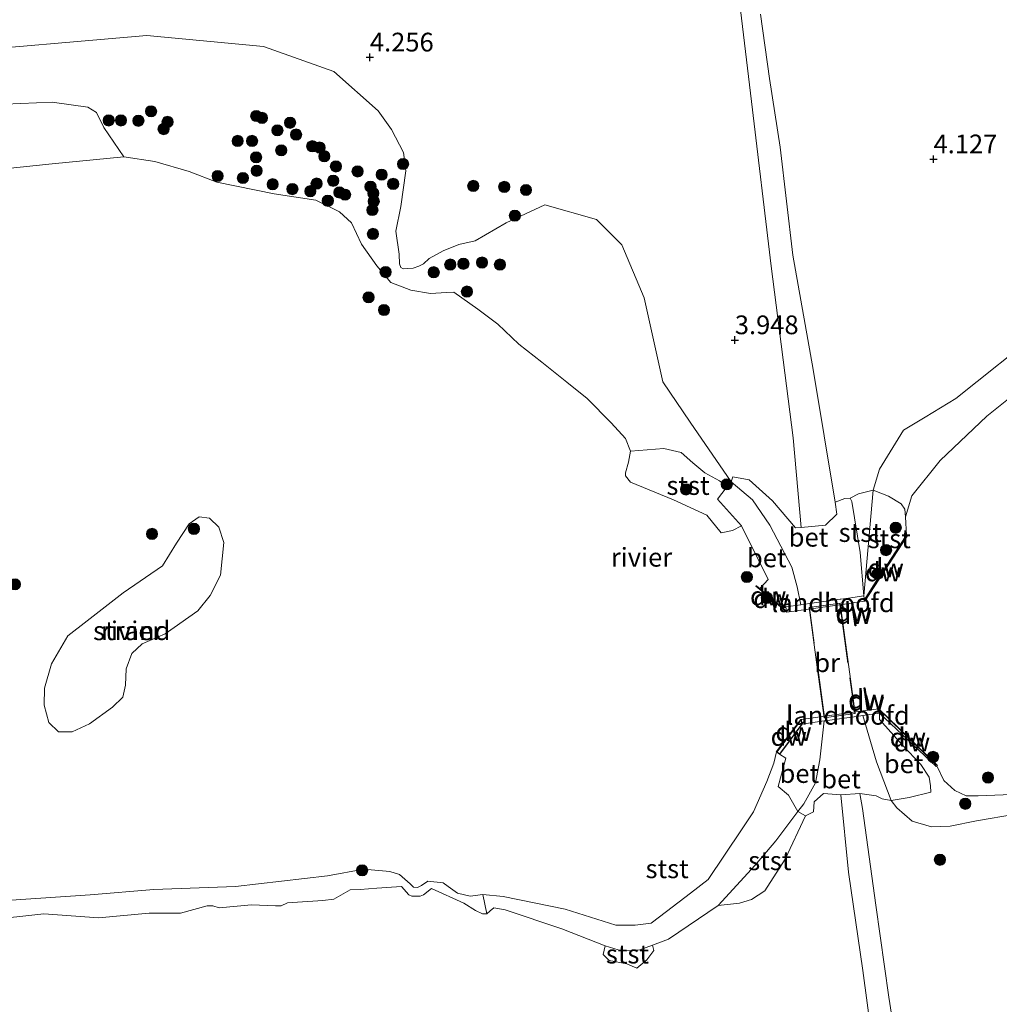
# Model space of a CAD drawing. Units: metres. Extents: x 139998 to 150003, y 418748 to 425003.
# Drawn here: x 142747 to 142877, y 424049 to 424181 of the extents above; entities that cross this region are included whole.
import ezdxf
from ezdxf.enums import TextEntityAlignment as Align

# ---------------------------------------------------------------- set-up
doc = ezdxf.new("R2010")
doc.units = ezdxf.units.M
doc.linetypes.add('IE-TERREINAFSCHEIDING', pattern=[10, 8, -2])
doc.layers.get('0').update_dxf_attribs({"lineweight": 25})
for name, color, linetype in [('B-ME-GC-DAMWAND-GV-B6', 10, 'Continuous'), ('B-ME-GC-DAMWAND-L-B1', 10, 'Continuous'), ('B-ME-GW-HOOGTEPUNT-S-B1', 10, 'Continuous')]:
    doc.layers.add(name, color=color, linetype=linetype)
for name, color, linetype, lineweight in [('B-ME-GR-BOOM-GV-B6', 93, 'Continuous', 18), ('B-ME-GR-BOOM-S-B1', 93, 'Continuous', 18), ('B-ME-GW-KRUINLIJN-L-B1', 93, 'Continuous', 18), ('B-ME-IE-GRASLAND-GV-B6', 93, 'Continuous', 18), ('B-ME-IE-GRONDWERKLIJN-GROND_INGERICHT-GV-B6', 253, 'Continuous', 18), ('B-ME-IE-GRONDWERKLIJN-GROND_NIETINGERICHT-GV-B6', 253, 'Continuous', 18), ('B-ME-IE-TERREINAFSCHEIDING-RASTERHEKWERK-L-B2', 8, 'IE-TERREINAFSCHEIDING', 18), ('B-ME-KW-BRUG-GV-B7', 173, 'Continuous', 18), ('B-ME-KW-LANDHOOFD-GV-B6', 173, 'Continuous', 18), ('B-ME-OB-BEKLEDING-GV-B6', 253, 'Continuous', 18), ('B-ME-OB-WATERLIJN-L-B1', 133, 'OB-WATERLIJN', 18), ('B-ME-OG-WATER-GV-B6', 153, 'Continuous', 18), ('B-ME-VH-VERH_SOORT-BETON-OVERIG-GV-B6', 8, 'IE-TERREINAFSCHEIDING-NATUURLIJK-HOUTWAL', 18), ('B-ME-VH-VERH_SOORT-HALF_VERHARDING-GV-B6', 8, 'IE-TERREINAFSCHEIDING-NATUURLIJK-HOUTWAL', 18), ('B-ME-VH-VERH_SOORT-ONVERHARD-GV-B6', 8, 'Continuous', 18)]:
    doc.layers.add(name, color=color, linetype=linetype, lineweight=lineweight)
doc.styles.add('NLCS-ISO', font='NLCS-ISO.TTF')
doc.linetypes.add('IE-TERREINAFSCHEIDING-NATUURLIJK-HOUTWAL', pattern='A,7,-1.5,[67,NLCS.SHX,S=0.75,R=45,X=0,Y=0],-1.5,7,-1.5,[70,NLCS.SHX,S=0.75,R=0,X=0,Y=0],-1.5', length=20)
doc.linetypes.add('OB-WATERLIJN', pattern='A,10,[32,NLCS.SHX,S=2,R=0,X=0,Y=0],-12', length=22)

# ---------------------------------------------------------------- blocks, each defined once
blk = doc.blocks.new('hoogtepunt')
for p, q in [((-0.5, 0), (0.5, 0)), ((0, 0.5), (0, -0.5))]:
    blk.add_line(p, q)
blk = doc.blocks.new('boom')
h = blk.add_hatch(color=256)
edge = h.paths.add_edge_path()
edge.add_arc((0, 0), 0.75, 0, 360)
blk.add_circle((0, 0), 0.75)

msp = doc.modelspace()

# ---------------------------------------------------------------- linework, layer by layer
at = {"layer": 'B-ME-GC-DAMWAND-GV-B6'}
for points in [[(142859.5, 424102.877, 2.037), (142859.476, 424103.027, 3.329), (142861.336, 424105.884, 2.9), (142861.939, 424106.81, 2.761), (142863.744, 424109.582, 2.345), (142865.079, 424111.633, 2.037), (142865.163, 424111.578, 2.037), (142859.5, 424102.877, 2.037)], [(142845.51, 424104.567, 2.037), (142847.127, 424103.197, 2.594), (142849.079, 424101.544, 3.267), (142849.1, 424101.4, 2.037), (142845.002, 424104.866, 2.037), (142845.067, 424104.942, 2.037), (142845.51, 424104.567, 2.037)], [(142857.783, 424102.632, 2.037), (142857.882, 424102.647, 2.037), (142858.342, 424099.609, 2.037), (142858.243, 424099.594, 2.037), (142857.783, 424102.632, 2.037)], [(142859.981, 424088.328, 2.037), (142859.892, 424088.315, 2.037), (142859.44, 424091.296, 2.037), (142859.539, 424091.311, 2.037), (142859.981, 424088.328, 2.037)], [(142869.138, 424080.915, 2.037), (142869.0447, 424080.8176, 2.0578), (142861.472, 424087.922, 3.415), (142861.403, 424088.364, 3.361), (142861.388, 424088.525, 2.037), (142869.207, 424080.987, 2.037), (142869.138, 424080.915, 2.037)], [(142851.04, 424086.942, 3.431), (142851.105, 424086.474, 3.411), (142848.1564, 424082.4786, 2.037), (142847.7581, 424082.7812, 2.037), (142851.021, 424087.077, 2.037), (142851.04, 424086.942, 3.431)]]:
    msp.add_polyline3d(points, dxfattribs=at)
at = {"layer": 'B-ME-GC-DAMWAND-L-B1'}
for p, q in [((142865.076, 424111.528, 2.048), (142859.568, 424103.074, 3.37)), ((142849.023, 424101.539, 3.263), (142845.086, 424104.863, 2.476)), ((142858.28, 424099.643, 3.32), (142857.845, 424102.559, 3.32)), ((142859.941, 424088.37, 3.32), (142859.513, 424091.246, 3.32)), ((142861.485, 424088.367, 3.345), (142869.073, 424081.047, 2.054)), ((142847.8057, 424082.745, 1.9072), (142850.945, 424086.895, 3.378))]:
    msp.add_line(p, q, dxfattribs=at)
at = {"layer": 'B-ME-GR-BOOM-GV-B6'}
msp.add_polyline3d([(142742.595, 424169.138, 3.045), (142751.03, 424169.476, 3.045), (142755.797, 424168.839, 3.016), (142756.95, 424168.11, 2.881), (142757.904, 424166.109, 2.581), (142760.605, 424162.185, 2.037), (142751.042, 424161.273, 2.037), (142739.431, 424160.053, 2.037)], dxfattribs=at)
at = {"layer": 'B-ME-GW-KRUINLIJN-L-B1'}
for points in [[(142665.3, 424179.787, 3.657), (142671.1198, 424178.7174, 3.6442), (142684.328, 424176.29, 3.615), (142695.353, 424175.3595, 3.615), (142698.274, 424175.113, 3.615), (142707.147, 424174.661, 3.579), (142719.318, 424174.824, 3.6), (142735.803, 424176.009, 3.886), (142763.649, 424178.396, 4.324), (142779.239, 424176.925, 4.42), (142788.615, 424173.575, 4.185), (142794.547, 424168.33, 3.889), (142796.319, 424165.846, 3.714), (142797.956, 424162.782, 3.696), (142798.248, 424160.318, 3.751), (142797.568, 424155.576, 3.823), (142796.919, 424152.254, 3.938)], [(142859.4, 424103.582, 3.329), (142860.631, 424117.712, 3.592), (142861.4928, 424120.4894, 3.7545), (142864.7021, 424125.7016, 3.508), (142867.5939, 424127.4242, 3.2768), (142871.6818, 424129.9313, 3.1028), (142883.3213, 424139.1847, 2.8615), (142897.2517, 424155.5674, 3.0925), (142903.3274, 424160.8191, 3.105), (142907.7535, 424163.3173, 3.0833), (142915.8967, 424166.3482, 3.0035), (142927.818, 424171.7125, 2.7898)], [(142811.638, 424153.381, 3.407), (142816.826, 424155.798, 3.781), (142823.725, 424153.813, 3.998), (142827.077, 424150.466, 4.034), (142830.05, 424143.358, 3.889), (142832.584, 424132.169, 3.781), (142836.207, 424126.785, 3.751), (142841.684, 424118.808, 3.805), (142844.545, 424116.412, 3.871), (142846.855, 424113.047, 3.901), (142849.785, 424107.437, 3.95), (142850.484, 424104.775, 3.956), (142850.997, 424102.389, 3.925)], [(142811.638, 424153.381, 3.407), (142807.4919, 424150.9847, 3.603), (142805.3462, 424150.5095, 3.811), (142803.2304, 424149.6536, 3.851), (142801.3567, 424148.6255, 3.879), (142800.6101, 424147.9137, 3.855), (142799.9953, 424147.5938, 3.843), (142799.2207, 424147.3167, 3.851), (142798.4645, 424147.2736, 3.843), (142797.8814, 424147.2633, 3.875), (142797.5761, 424147.438, 3.891), (142797.3841, 424147.914, 3.891), (142797.3453, 424149.1844, 3.919), (142796.919, 424152.254, 3.938)], [(142854.097, 424086.892, 4.28), (142853.537, 424081.682, 4.015), (142852.962, 424078.62, 3.906), (142851.411, 424075.831, 3.83), (142850.57, 424074.784, 3.764), (142847.634, 424070.89, 3.701)], [(142950.022, 424072.074, 2.957), (142947.036, 424071.466, 2.987), (142943.162, 424070.993, 3.048), (142938.61, 424070.697, 3.093), (142931.239, 424071.145, 3.184), (142925.119, 424071.959, 3.105), (142916.614, 424071.758, 3.229), (142909.653, 424072.471, 3.534), (142903.574, 424074.03, 3.479), (142899.216, 424074.632, 3.452), (142895.089, 424075.155, 3.349), (142892.136, 424075.322, 3.298), (142888.413, 424075.185, 3.286), (142884.096, 424074.627, 3.316), (142879.674, 424074.447, 3.292), (142874.437, 424073.557, 3.407), (142870.917, 424072.846, 3.449), (142868.443, 424072.767, 3.564), (142865.844, 424073.493, 3.793), (142863.802, 424075.311, 3.866), (142863.062, 424076.274, 3.799), (142861.077, 424081.453, 3.974), (142859.269, 424087.614, 4.179)], [(142742.208, 424060.2835, 3.123), (142749.9204, 424061.1326, 3.1545), (142757.2151, 424060.6113, 3.2018), (142763.9911, 424061.2269, 3.417), (142768.1659, 424061.2322, 3.3435), (142771.7145, 424062.207, 3.3645), (142772.498, 424062.1896, 3.3173), (142773.3226, 424061.9619, 3.333), (142777.6459, 424062.3319, 3.4223), (142780.8314, 424062.1994, 3.4853), (142781.5817, 424062.1971, 3.375), (142782.4296, 424062.6063, 3.4223), (142787.1631, 424062.9113, 3.4485), (142788.6226, 424063.117, 3.4538), (142790.808, 424064.3304, 3.3645), (142792.1425, 424064.4005, 3.3015), (142794.3868, 424064.5562, 3.3173), (142797.658, 424064.7836, 3.399), (142798.6387, 424063.6908, 3.552), (142799.0518, 424063.4978, 3.525), (142799.681, 424063.4952, 3.5295), (142800.1555, 424063.5143, 3.4935), (142800.6192, 424063.698, 3.471), (142801.6852, 424064.5331, 3.288), (142806.0056, 424062.5452, 3.5145), (142807.572, 424061.6019, 3.495), (142808.4994, 424061.136, 3.4545), (142809.0588, 424061.1306, 3.4815), (142809.5041, 424061.526, 3.477), (142809.9769, 424061.9365, 3.378), (142811.4965, 424061.6902, 3.288), (142819.0648, 424059.1227, 3.3533), (142824.8585, 424056.882, 3.5558), (142827.1733, 424056.1575, 3.4883), (142829.4727, 424056.3341, 3.5355), (142831.1915, 424056.9725, 3.3525), (142833.3359, 424057.7689, 3.3668), (142839.9553, 424062.2667, 3.2625), (142844.9087, 424067.6363, 3.5198), (142847.634, 424070.89, 3.701)]]:
    msp.add_polyline3d(points, dxfattribs=at)
at = {"layer": 'B-ME-IE-GRASLAND-GV-B6'}
for points in [[(142842.4014, 424186.3175, 4.4305), (142844.3818, 424169.5963, 4.2565), (142847.0474, 424147.6101, 4.2347), (142849.9543, 424124.6652, 4.2492), (142851.0399, 424112.7277, 4.0453), (142850.266, 424112.655, 4.032), (142847.199, 424116.272, 3.968), (142844.104, 424119.085, 3.917), (142841.911, 424119.46, 3.826), (142841.684, 424118.808, 3.805), (142836.207, 424126.785, 3.751), (142832.584, 424132.169, 3.781), (142830.05, 424143.358, 3.889), (142827.077, 424150.466, 4.034), (142823.725, 424153.813, 3.998), (142816.826, 424155.798, 3.781), (142811.638, 424153.381, 3.407), (142807.4919, 424150.9847, 3.603), (142805.3462, 424150.5095, 3.811), (142803.2304, 424149.6536, 3.851), (142801.3567, 424148.6255, 3.879), (142800.6101, 424147.9137, 3.855), (142799.9953, 424147.5938, 3.843), (142799.2207, 424147.3167, 3.851), (142798.4645, 424147.2736, 3.843), (142797.8814, 424147.2633, 3.875), (142797.5761, 424147.438, 3.891), (142797.3841, 424147.914, 3.891), (142797.3453, 424149.1844, 3.919), (142796.919, 424152.254, 3.938), (142797.568, 424155.576, 3.823), (142798.248, 424160.318, 3.751), (142797.956, 424162.782, 3.696), (142796.319, 424165.846, 3.714), (142794.547, 424168.33, 3.889), (142788.615, 424173.575, 4.185), (142779.239, 424176.925, 4.42), (142763.649, 424178.396, 4.324), (142735.803, 424176.009, 3.886)], [(142883.3213, 424139.1847, 2.8615), (142871.6818, 424129.9313, 3.1028), (142867.5939, 424127.4242, 3.2768), (142864.7021, 424125.7016, 3.508), (142861.4928, 424120.4894, 3.7545), (142860.631, 424117.712, 3.592), (142858.688, 424117.2, 3.726), (142857.596, 424116.65, 3.629), (142856.868, 424116.602, 3.713), (142855.586, 424116.077, 4.042), (142852.658, 424133.786, 4.09), (142849.943, 424149.088, 4.12), (142848.2169, 424163.4758, 4.06), (142846.7984, 424172.646, 4.193), (142845.612, 424181.2527, 4.377)], [(142735.803, 424176.009, 3.886), (142763.649, 424178.396, 4.324), (142779.239, 424176.925, 4.42), (142788.615, 424173.575, 4.185), (142794.547, 424168.33, 3.889), (142796.319, 424165.846, 3.714), (142797.956, 424162.782, 3.696), (142798.248, 424160.318, 3.751), (142797.568, 424155.576, 3.823), (142796.919, 424152.254, 3.938), (142797.3453, 424149.1844, 3.919), (142797.3841, 424147.914, 3.891), (142797.5761, 424147.438, 3.891), (142797.8814, 424147.2633, 3.875), (142798.4645, 424147.2736, 3.843), (142799.2207, 424147.3167, 3.851), (142799.9953, 424147.5938, 3.843), (142800.6101, 424147.9137, 3.855), (142801.3567, 424148.6255, 3.879), (142803.2304, 424149.6536, 3.851), (142805.3462, 424150.5095, 3.811), (142807.4919, 424150.9847, 3.603), (142811.638, 424153.381, 3.407), (142816.826, 424155.798, 3.781), (142823.725, 424153.813, 3.998), (142827.077, 424150.466, 4.034), (142830.05, 424143.358, 3.889), (142832.584, 424132.169, 3.781), (142836.207, 424126.785, 3.751), (142841.684, 424118.808, 3.805), (142841.003, 424118.017, 3.31), (142840.722, 424118.516, 3.437), (142840.145, 424118.958, 3.446), (142838.192, 424119.994, 3.241), (142836.579, 424121.341, 3.138), (142835.02, 424122.73, 3.081), (142832.704, 424123.265, 2.691), (142828.232, 424122.891, 2.037), (142827.597, 424124.582, 2.037), (142825.652, 424126.695, 2.037), (142822.476, 424129.923, 2.037), (142819.745, 424132.129, 2.037), (142816.406, 424134.772, 2.037), (142813.356, 424137.194, 2.037), (142810.532, 424139.875, 2.037), (142807.846, 424141.845, 2.037), (142804.671, 424144.119, 2.037), (142803.694, 424144.084, 2.037), (142801.539, 424143.944, 2.037), (142798.932, 424144.392, 2.037), (142796.246, 424145.409, 2.037), (142794.396, 424147.664, 2.037), (142792.307, 424150.518, 2.037), (142790.988, 424153.367, 2.037), (142789.381, 424154.838, 2.037), (142786.219, 424156.409, 2.037), (142780.674, 424157.272, 2.037), (142772.997, 424158.83, 2.037), (142769.318, 424160.25, 2.037), (142764.714, 424161.571, 2.037), (142760.605, 424162.185, 2.037), (142757.904, 424166.109, 2.581), (142756.95, 424168.11, 2.881), (142755.797, 424168.839, 3.016), (142751.03, 424169.476, 3.045), (142742.595, 424169.138, 3.045)], [(142887.851, 424137.171, 2.037), (142875.843, 424127.595, 2.037), (142869.615, 424121.658, 2.037), (142865.827, 424116.929, 2.037), (142864.981, 424114.153, 2.037), (142864.87, 424115.182, 2.056), (142864.395, 424115.889, 2.194), (142862.697, 424116.882, 2.807), (142860.631, 424117.712, 3.592), (142861.4928, 424120.4894, 3.7545), (142864.7021, 424125.7016, 3.508), (142867.5939, 424127.4242, 3.2768), (142871.6818, 424129.9313, 3.1028), (142883.3213, 424139.1847, 2.8615)], [(142879.674, 424074.447, 3.292), (142874.437, 424073.557, 3.407), (142870.917, 424072.846, 3.449), (142868.443, 424072.767, 3.564), (142865.844, 424073.493, 3.793), (142863.802, 424075.311, 3.866), (142863.062, 424076.274, 3.799), (142865.444, 424076.674, 3.247), (142868.365, 424077.392, 2.561), (142868.299, 424078.209, 2.419), (142868.129, 424079.406, 2.308), (142867.009, 424081.064, 2.389), (142864.576, 424083.636, 2.709), (142861.514, 424087.07, 3.318), (142861.472, 424087.922, 3.415), (142869.0447, 424080.8176, 2.0578), (142869.138, 424080.915, 2.037)], [(142869.138, 424080.915, 2.037), (142870.0879, 424078.962, 2.037), (142871.5677, 424077.6238, 2.037), (142873.0506, 424076.9007, 2.037), (142874.6729, 424076.8823, 2.037), (142884.7203, 424077.3153, 2.037)], [(142740.867, 424062.66, 2.037), (142756.096, 424063.677, 2.037), (142764.62, 424064.38, 2.037), (142775.501, 424064.783, 2.037), (142787.768, 424066.225, 2.037), (142792.642, 424067.126, 2.037), (142796.119, 424066.784, 2.037), (142797.395, 424066.386, 2.037), (142798.831, 424065.157, 2.037), (142799.29, 424064.693, 2.037), (142799.822, 424064.642, 2.037), (142800.321, 424064.923, 2.037), (142801.195, 424065.492, 2.037), (142803.235, 424065.272, 2.037), (142803.912, 424064.788, 2.037), (142805.155, 424063.922, 2.037), (142806.834, 424063.509, 2.037), (142808.515, 424063.712, 2.037)], [(142808.515, 424063.712, 2.037), (142809.0588, 424061.1306, 3.4815), (142808.4994, 424061.136, 3.4545), (142807.572, 424061.6019, 3.495), (142806.0056, 424062.5452, 3.5145), (142801.6852, 424064.5331, 3.288), (142800.6192, 424063.698, 3.471), (142800.1555, 424063.5143, 3.4935), (142799.681, 424063.4952, 3.5295), (142799.0518, 424063.4978, 3.525), (142798.6387, 424063.6908, 3.552), (142797.658, 424064.7836, 3.399), (142794.3868, 424064.5562, 3.3173), (142792.1425, 424064.4005, 3.3015), (142790.808, 424064.3304, 3.3645), (142788.6226, 424063.117, 3.4538), (142787.1631, 424062.9113, 3.4485), (142782.4296, 424062.6063, 3.4223), (142781.5817, 424062.1971, 3.375), (142780.8314, 424062.1994, 3.4853), (142777.6459, 424062.3319, 3.4223), (142773.3226, 424061.9619, 3.333), (142772.498, 424062.1896, 3.3173), (142771.7145, 424062.207, 3.3645), (142768.1659, 424061.2322, 3.3435), (142763.9911, 424061.2269, 3.417), (142757.2151, 424060.6113, 3.2018), (142749.9204, 424061.1326, 3.1545), (142742.208, 424060.2835, 3.123)]]:
    msp.add_polyline3d(points, dxfattribs=at)
at = {"layer": 'B-ME-IE-GRONDWERKLIJN-GROND_INGERICHT-GV-B6'}
for points in [[(142856.3162, 424077.027, 4.2578), (142857.3378, 424066.6944, 4.179), (142859.2698, 424053.5622, 4.2473), (142861.3961, 424037.6327, 4.2), (142862.5886, 424029.4938, 4.1475), (142861.9579, 424028.1474, 4.1423), (142862.579, 424025.391, 4.068), (142859.864, 424024.832, 3.999), (142854.322, 424023.691, 3.852), (142847.671, 424022.321, 3.689), (142849.008, 424011.915, 3.765), (142842.861, 424011.938, 3.775), (142832.107, 424011.921, 3.546), (142820.592, 424011.363, 3.452), (142806.558, 424009.821, 3.415), (142805.61, 424009.711, 3.412), (142788.329, 424007.705, 3.353), (142772.285, 424005.453, 3.271), (142753.438, 424002.15, 3.165), (142736.913, 423999.323, 3.152)], [(142742.208, 424060.2835, 3.123), (142749.9204, 424061.1326, 3.1545), (142757.2151, 424060.6113, 3.2018), (142763.9911, 424061.2269, 3.417), (142768.1659, 424061.2322, 3.3435), (142771.7145, 424062.207, 3.3645), (142772.498, 424062.1896, 3.3173), (142773.3226, 424061.9619, 3.333), (142777.6459, 424062.3319, 3.4223), (142780.8314, 424062.1994, 3.4853), (142781.5817, 424062.1971, 3.375), (142782.4296, 424062.6063, 3.4223), (142787.1631, 424062.9113, 3.4485), (142788.6226, 424063.117, 3.4538), (142790.808, 424064.3304, 3.3645), (142792.1425, 424064.4005, 3.3015), (142794.3868, 424064.5562, 3.3173), (142797.658, 424064.7836, 3.399), (142798.6387, 424063.6908, 3.552), (142799.0518, 424063.4978, 3.525), (142799.681, 424063.4952, 3.5295), (142800.1555, 424063.5143, 3.4935), (142800.6192, 424063.698, 3.471), (142801.6852, 424064.5331, 3.288), (142806.0056, 424062.5452, 3.5145), (142807.572, 424061.6019, 3.495), (142808.4994, 424061.136, 3.4545), (142809.0588, 424061.1306, 3.4815), (142809.5041, 424061.526, 3.477), (142809.9769, 424061.9365, 3.378), (142811.4965, 424061.6902, 3.288), (142819.0648, 424059.1227, 3.3533), (142824.8585, 424056.882, 3.5558), (142824.5891, 424055.7128, 3.5018), (142825.4045, 424054.9069, 3.4253), (142827.7699, 424054.4851, 3.4478), (142829.1082, 424053.882, 3.4433), (142830.4192, 424054.9973, 3.3668), (142831.3478, 424056.2369, 3.3758), (142831.1915, 424056.9725, 3.3525), (142833.3359, 424057.7689, 3.3668), (142839.9553, 424062.2667, 3.2625), (142842.793, 424062.553, 3.26), (142844.388, 424063.046, 3.336), (142846.195, 424064.195, 3.616), (142848.878, 424068.433, 3.815), (142851.596, 424074.245, 3.876), (142852.694, 424074.764, 3.921), (142852.774, 424076.101, 3.957), (142854.005, 424077.2, 3.987), (142856.3162, 424077.027, 4.2578)], [(142978.488, 423985.21, 5.056), (142973.708, 423986.406, 4.951), (142968.434, 423989.044, 4.64), (142962.092, 423994.025, 4), (142958.468, 423996.551, 3.895), (142953.299, 423998.809, 3.717), (142947.446, 424000.627, 3.671), (142940.41, 424002.524, 3.72), (142929.851, 424005.153, 3.801), (142914.752, 424008.532, 3.991), (142902.59, 424011.189, 4.036), (142887.526, 424014.425, 4.23), (142868.674, 424018.462, 4.2), (142867.627, 424026.096, 4.097), (142867.1946, 424028.8877, 4.1683), (142866.2024, 424029.803, 4.1795), (142864.5757, 424038.3694, 4.2358), (142862.7539, 424050.0382, 4.2658), (142861.0018, 424062.2923, 4.2283), (142859.218, 424075.2161, 4.2448), (142858.8514, 424077.2027, 4.2275), (142861.069, 424076.907, 3.981)], [(142861.069, 424076.907, 3.981), (142861.854, 424076.506, 3.897), (142863.062, 424076.274, 3.799), (142863.802, 424075.311, 3.866), (142865.844, 424073.493, 3.793), (142868.443, 424072.767, 3.564), (142870.917, 424072.846, 3.449), (142874.437, 424073.557, 3.407), (142879.674, 424074.447, 3.292)]]:
    msp.add_polyline3d(points, dxfattribs=at)
at = {"layer": 'B-ME-IE-GRONDWERKLIJN-GROND_NIETINGERICHT-GV-B6'}
msp.add_polyline3d([(142753.1124, 424098.2558, 2.037), (142755.7088, 424100.2437, 2.037), (142760.5035, 424103.9993, 2.037), (142765.7395, 424107.6189, 2.037), (142767.6177, 424110.6162, 2.037), (142769.3066, 424113.2215, 2.037), (142770.6542, 424114.1216, 2.037), (142772.0196, 424113.9459, 2.037), (142773.2716, 424112.7663, 2.037), (142773.9447, 424110.6919, 2.037), (142773.4794, 424106.342, 2.037), (142772.1027, 424103.6212, 2.037), (142770.4668, 424101.6075, 2.037), (142766.1067, 424098.5102, 2.037), (142763.0246, 424097.1744, 2.037), (142761.6555, 424095.8844, 2.037), (142760.8987, 424093.8502, 2.037), (142760.8008, 424091.6563, 2.037), (142760.4682, 424090.0819, 2.037), (142759.0786, 424088.7211, 2.037), (142756.0219, 424086.5244, 2.037), (142753.7129, 424085.4295, 2.037), (142751.8716, 424085.4484, 2.037), (142750.563, 424086.7004, 2.037), (142749.9352, 424088.9816, 2.037), (142749.9828, 424091.2667, 2.037), (142750.9234, 424094.5198, 2.037), (142753.1124, 424098.2558, 2.037)], dxfattribs=at)
at = {"layer": 'B-ME-IE-TERREINAFSCHEIDING-RASTERHEKWERK-L-B2'}
for p, q in [((142856.188, 424102.537, 4.349), (142858.201, 424087.934, 4.366)), ((142854.156, 424087.376, 4.357), (142852.143, 424101.979, 4.366))]:
    msp.add_line(p, q, dxfattribs=at)
at = {"layer": 'B-ME-KW-BRUG-GV-B7'}
msp.add_polyline3d([(142853.183, 424094.066, 4.366), (142852.087, 424102.022, 4.366), (142856.231, 424102.593, 4.349), (142858.257, 424087.891, 4.366), (142854.113, 424087.32, 4.357), (142853.183, 424094.066, 4.366)], dxfattribs=at)
at = {"layer": 'B-ME-KW-LANDHOOFD-GV-B6'}
for points in [[(142859.476, 424103.027, 3.329), (142859.5, 424102.877, 2.037), (142857.882, 424102.647, 2.037), (142857.783, 424102.632, 2.037), (142849.1, 424101.4, 2.037), (142849.079, 424101.544, 3.267), (142849, 424102.105, 3.267), (142850.997, 424102.389, 3.925), (142852.159, 424102.554, 4.233), (142856.256, 424103.136, 4.306), (142856.344, 424103.148, 4.308), (142857.376, 424103.294, 4.056), (142859.4, 424103.582, 3.329), (142859.476, 424103.027, 3.329)], [(142861.403, 424088.364, 3.361), (142861.472, 424087.922, 3.415), (142859.269, 424087.614, 4.179), (142858.424, 424087.496, 4.344), (142854.188, 424086.905, 4.281), (142854.097, 424086.892, 4.28), (142851.105, 424086.474, 3.411), (142851.04, 424086.942, 3.431), (142851.021, 424087.077, 2.037), (142859.892, 424088.315, 2.037), (142859.981, 424088.328, 2.037), (142861.388, 424088.525, 2.037), (142861.403, 424088.364, 3.361)]]:
    msp.add_polyline3d(points, dxfattribs=at)
at = {"layer": 'B-ME-OB-BEKLEDING-GV-B6'}
for points in [[(142841.003, 424118.017, 3.31), (142839.8588, 424116.5128, 2.5535), (142843.0544, 424112.9172, 2.037), (142841.8682, 424112.3281, 2.037), (142840.3539, 424111.9805, 2.037), (142838.457, 424114.358, 2.037), (142834.008, 424116.387, 2.037), (142828.259, 424118.778, 2.037), (142827.578, 424119.599, 2.037), (142827.586, 424120.031, 2.037), (142827.992, 424121.431, 2.037), (142828.232, 424122.891, 2.037), (142832.704, 424123.265, 2.691), (142835.02, 424122.73, 3.081), (142836.579, 424121.341, 3.138), (142838.192, 424119.994, 3.241), (142840.145, 424118.958, 3.446), (142840.722, 424118.516, 3.437), (142841.003, 424118.017, 3.31)], [(142859.4, 424103.582, 3.329), (142858.911, 424109.375, 3.303), (142857.806, 424116.199, 3.602), (142857.596, 424116.65, 3.629), (142858.688, 424117.2, 3.726), (142860.631, 424117.712, 3.592), (142859.4, 424103.582, 3.329)], [(142864.981, 424114.153, 2.037), (142865.079, 424111.633, 2.037), (142863.744, 424109.582, 2.345), (142861.939, 424106.81, 2.761), (142861.336, 424105.884, 2.9), (142859.476, 424103.027, 3.329), (142859.4, 424103.582, 3.329), (142860.631, 424117.712, 3.592), (142862.697, 424116.882, 2.807), (142864.395, 424115.889, 2.194), (142864.87, 424115.182, 2.056), (142864.981, 424114.153, 2.037)], [(142848.1564, 424082.4786, 2.037), (142848.9724, 424081.9146, 2.3335), (142847.9712, 424078.1424, 2.3817), (142849.341, 424077.005, 3.305), (142850.57, 424074.784, 3.764), (142847.634, 424070.89, 3.701), (142844.9087, 424067.6363, 3.5198), (142839.9553, 424062.2667, 3.2625), (142833.3359, 424057.7689, 3.3668), (142831.1915, 424056.9725, 3.3525), (142829.4727, 424056.3341, 3.5355), (142827.1733, 424056.1575, 3.4883), (142824.8585, 424056.882, 3.5558), (142819.0648, 424059.1227, 3.3533), (142811.4965, 424061.6902, 3.288), (142809.9769, 424061.9365, 3.378), (142809.5041, 424061.526, 3.477), (142809.0588, 424061.1306, 3.4815), (142808.515, 424063.712, 2.037), (142811.266, 424063.475, 2.037), (142819.528, 424061.754, 2.037), (142826.273, 424059.617, 2.037), (142828.853, 424059.624, 2.037), (142831.014, 424059.889, 2.037), (142833.048, 424061.45, 2.037), (142836.265, 424063.886, 2.037), (142838.614, 424065.723, 2.037), (142843.047, 424072.358, 2.037), (142844.672, 424074.763, 2.037), (142846.467, 424078.829, 2.037), (142847.382, 424081.249, 2.037), (142847.7581, 424082.7812, 2.037), (142848.1564, 424082.4786, 2.037)], [(142851.596, 424074.245, 3.876), (142848.878, 424068.433, 3.815), (142846.195, 424064.195, 3.616), (142844.388, 424063.046, 3.336), (142842.793, 424062.553, 3.26), (142839.9553, 424062.2667, 3.2625), (142844.9087, 424067.6363, 3.5198), (142847.634, 424070.89, 3.701), (142850.57, 424074.784, 3.764), (142851.596, 424074.245, 3.876)], [(142824.8585, 424056.882, 3.5558), (142827.1733, 424056.1575, 3.4883), (142829.4727, 424056.3341, 3.5355), (142831.1915, 424056.9725, 3.3525), (142831.3478, 424056.2369, 3.3758), (142830.4192, 424054.9973, 3.3668), (142829.1082, 424053.882, 3.4433), (142827.7699, 424054.4851, 3.4478), (142825.4045, 424054.9069, 3.4253), (142824.5891, 424055.7128, 3.5018), (142824.8585, 424056.882, 3.5558)]]:
    msp.add_polyline3d(points, dxfattribs=at)
at = {"layer": 'B-ME-OB-WATERLIJN-L-B1'}
for points in [[(142739.431, 424160.053, 2.037), (142751.042, 424161.273, 2.037), (142760.605, 424162.185, 2.037), (142764.714, 424161.571, 2.037), (142769.318, 424160.25, 2.037), (142772.997, 424158.83, 2.037), (142780.674, 424157.272, 2.037), (142786.219, 424156.409, 2.037), (142789.381, 424154.838, 2.037), (142790.988, 424153.367, 2.037), (142792.307, 424150.518, 2.037), (142794.396, 424147.664, 2.037), (142796.246, 424145.409, 2.037), (142798.932, 424144.392, 2.037), (142801.539, 424143.944, 2.037), (142803.694, 424144.084, 2.037), (142804.671, 424144.119, 2.037), (142807.846, 424141.845, 2.037), (142810.532, 424139.875, 2.037), (142813.356, 424137.194, 2.037), (142816.406, 424134.772, 2.037), (142819.745, 424132.129, 2.037), (142822.476, 424129.923, 2.037), (142825.652, 424126.695, 2.037), (142827.597, 424124.582, 2.037), (142828.232, 424122.891, 2.037), (142827.992, 424121.431, 2.037), (142827.586, 424120.031, 2.037), (142827.578, 424119.599, 2.037), (142828.259, 424118.778, 2.037), (142834.008, 424116.387, 2.037), (142838.457, 424114.358, 2.037), (142840.3539, 424111.9805, 2.037), (142841.8682, 424112.3281, 2.037), (142843.0544, 424112.9172, 2.037), (142846.6222, 424105.7695, 2.037), (142845.51, 424104.567, 2.037), (142845.067, 424104.942, 2.037), (142845.002, 424104.866, 2.037), (142849.1, 424101.4, 2.037), (142857.783, 424102.632, 2.037), (142858.243, 424099.594, 2.037), (142858.342, 424099.609, 2.037), (142857.882, 424102.647, 2.037), (142859.5, 424102.877, 2.037), (142865.163, 424111.578, 2.037), (142865.079, 424111.633, 2.037), (142864.981, 424114.153, 2.037), (142865.827, 424116.929, 2.037), (142869.615, 424121.658, 2.037), (142875.843, 424127.595, 2.037), (142887.851, 424137.171, 2.037)], [(142753.1124, 424098.2558, 2.037), (142750.9234, 424094.5198, 2.037), (142749.9828, 424091.2667, 2.037), (142749.9352, 424088.9816, 2.037), (142750.563, 424086.7004, 2.037), (142751.8716, 424085.4484, 2.037), (142753.7129, 424085.4295, 2.037), (142756.0219, 424086.5244, 2.037), (142759.0786, 424088.7211, 2.037), (142760.4682, 424090.0819, 2.037), (142760.8008, 424091.6563, 2.037), (142760.8987, 424093.8502, 2.037), (142761.6555, 424095.8844, 2.037), (142763.0246, 424097.1744, 2.037), (142766.1067, 424098.5102, 2.037), (142770.4668, 424101.6075, 2.037), (142772.1027, 424103.6212, 2.037), (142773.4794, 424106.342, 2.037), (142773.9447, 424110.6919, 2.037), (142773.2716, 424112.7663, 2.037), (142772.0196, 424113.9459, 2.037), (142770.6542, 424114.1216, 2.037), (142769.3066, 424113.2215, 2.037), (142767.6177, 424110.6162, 2.037), (142765.7395, 424107.6189, 2.037), (142760.5035, 424103.9993, 2.037), (142755.7088, 424100.2437, 2.037), (142753.1124, 424098.2558, 2.037)], [(142869.138, 424080.915, 2.037), (142869.207, 424080.987, 2.037), (142861.388, 424088.525, 2.037), (142859.981, 424088.328, 2.037), (142859.539, 424091.311, 2.037), (142859.44, 424091.296, 2.037), (142859.892, 424088.315, 2.037), (142851.021, 424087.077, 2.037), (142847.7581, 424082.7812, 2.037), (142847.382, 424081.249, 2.037), (142846.467, 424078.829, 2.037), (142844.672, 424074.763, 2.037), (142843.047, 424072.358, 2.037), (142838.614, 424065.723, 2.037), (142836.265, 424063.886, 2.037), (142833.048, 424061.45, 2.037), (142831.014, 424059.889, 2.037), (142828.853, 424059.624, 2.037), (142826.273, 424059.617, 2.037), (142819.528, 424061.754, 2.037), (142811.266, 424063.475, 2.037), (142808.515, 424063.712, 2.037), (142806.834, 424063.509, 2.037), (142805.155, 424063.922, 2.037), (142803.912, 424064.788, 2.037), (142803.235, 424065.272, 2.037), (142801.195, 424065.492, 2.037), (142800.321, 424064.923, 2.037), (142799.822, 424064.642, 2.037), (142799.29, 424064.693, 2.037), (142798.831, 424065.157, 2.037), (142797.395, 424066.386, 2.037), (142796.119, 424066.784, 2.037), (142792.642, 424067.126, 2.037), (142787.768, 424066.225, 2.037), (142775.501, 424064.783, 2.037), (142764.62, 424064.38, 2.037), (142756.096, 424063.677, 2.037), (142740.867, 424062.66, 2.037)], [(142869.138, 424080.915, 2.037), (142870.0879, 424078.962, 2.037), (142871.5677, 424077.6238, 2.037), (142873.0506, 424076.9007, 2.037), (142874.6729, 424076.8823, 2.037), (142884.7203, 424077.3153, 2.037), (142890.192, 424078.2069, 2.037), (142892.9275, 424078.3172, 2.037), (142895.3079, 424078.2174, 2.037), (142902.492, 424076.8575, 2.037), (142911.1777, 424075.698, 2.037), (142930.5177, 424074.5952, 2.037)]]:
    msp.add_polyline3d(points, dxfattribs=at)
at = {"layer": 'B-ME-OG-WATER-GV-B6'}
for points in [[(142739.431, 424160.053, 2.037), (142751.042, 424161.273, 2.037), (142760.605, 424162.185, 2.037), (142764.714, 424161.571, 2.037), (142769.318, 424160.25, 2.037), (142772.997, 424158.83, 2.037), (142780.674, 424157.272, 2.037), (142786.219, 424156.409, 2.037), (142789.381, 424154.838, 2.037), (142790.988, 424153.367, 2.037), (142792.307, 424150.518, 2.037), (142794.396, 424147.664, 2.037), (142796.246, 424145.409, 2.037), (142798.932, 424144.392, 2.037), (142801.539, 424143.944, 2.037), (142803.694, 424144.084, 2.037), (142804.671, 424144.119, 2.037), (142807.846, 424141.845, 2.037), (142810.532, 424139.875, 2.037), (142813.356, 424137.194, 2.037), (142816.406, 424134.772, 2.037), (142819.745, 424132.129, 2.037), (142822.476, 424129.923, 2.037), (142825.652, 424126.695, 2.037), (142827.597, 424124.582, 2.037), (142828.232, 424122.891, 2.037), (142827.992, 424121.431, 2.037), (142827.586, 424120.031, 2.037), (142827.578, 424119.599, 2.037), (142828.259, 424118.778, 2.037), (142834.008, 424116.387, 2.037), (142838.457, 424114.358, 2.037), (142840.3539, 424111.9805, 2.037), (142841.8682, 424112.3281, 2.037), (142843.0544, 424112.9172, 2.037), (142846.6222, 424105.7695, 2.037), (142845.51, 424104.567, 2.037), (142845.067, 424104.942, 2.037), (142845.002, 424104.866, 2.037), (142849.1, 424101.4, 2.037), (142857.783, 424102.632, 2.037), (142858.243, 424099.594, 2.037), (142858.342, 424099.609, 2.037), (142857.882, 424102.647, 2.037), (142859.5, 424102.877, 2.037), (142865.163, 424111.578, 2.037), (142865.079, 424111.633, 2.037), (142864.981, 424114.153, 2.037), (142865.827, 424116.929, 2.037), (142869.615, 424121.658, 2.037), (142875.843, 424127.595, 2.037), (142887.851, 424137.171, 2.037)], [(142753.1124, 424098.2558, 2.037), (142750.9234, 424094.5198, 2.037), (142749.9828, 424091.2667, 2.037), (142749.9352, 424088.9816, 2.037), (142750.563, 424086.7004, 2.037), (142751.8716, 424085.4484, 2.037), (142753.7129, 424085.4295, 2.037), (142756.0219, 424086.5244, 2.037), (142759.0786, 424088.7211, 2.037), (142760.4682, 424090.0819, 2.037), (142760.8008, 424091.6563, 2.037), (142760.8987, 424093.8502, 2.037), (142761.6555, 424095.8844, 2.037), (142763.0246, 424097.1744, 2.037), (142766.1067, 424098.5102, 2.037), (142770.4668, 424101.6075, 2.037), (142772.1027, 424103.6212, 2.037), (142773.4794, 424106.342, 2.037), (142773.9447, 424110.6919, 2.037), (142773.2716, 424112.7663, 2.037), (142772.0196, 424113.9459, 2.037), (142770.6542, 424114.1216, 2.037), (142769.3066, 424113.2215, 2.037), (142767.6177, 424110.6162, 2.037), (142765.7395, 424107.6189, 2.037), (142760.5035, 424103.9993, 2.037), (142755.7088, 424100.2437, 2.037), (142753.1124, 424098.2558, 2.037)], [(142884.7203, 424077.3153, 2.037), (142874.6729, 424076.8823, 2.037), (142873.0506, 424076.9007, 2.037), (142871.5677, 424077.6238, 2.037), (142870.0879, 424078.962, 2.037), (142869.138, 424080.915, 2.037), (142869.207, 424080.987, 2.037), (142861.388, 424088.525, 2.037), (142859.981, 424088.328, 2.037), (142859.539, 424091.311, 2.037), (142859.44, 424091.296, 2.037), (142859.892, 424088.315, 2.037), (142851.021, 424087.077, 2.037), (142847.7581, 424082.7812, 2.037), (142847.382, 424081.249, 2.037), (142846.467, 424078.829, 2.037), (142844.672, 424074.763, 2.037), (142843.047, 424072.358, 2.037), (142838.614, 424065.723, 2.037), (142836.265, 424063.886, 2.037), (142833.048, 424061.45, 2.037), (142831.014, 424059.889, 2.037), (142828.853, 424059.624, 2.037), (142826.273, 424059.617, 2.037), (142819.528, 424061.754, 2.037), (142811.266, 424063.475, 2.037), (142808.515, 424063.712, 2.037), (142806.834, 424063.509, 2.037), (142805.155, 424063.922, 2.037), (142803.912, 424064.788, 2.037), (142803.235, 424065.272, 2.037), (142801.195, 424065.492, 2.037), (142800.321, 424064.923, 2.037), (142799.822, 424064.642, 2.037), (142799.29, 424064.693, 2.037), (142798.831, 424065.157, 2.037), (142797.395, 424066.386, 2.037), (142796.119, 424066.784, 2.037), (142792.642, 424067.126, 2.037), (142787.768, 424066.225, 2.037), (142775.501, 424064.783, 2.037), (142764.62, 424064.38, 2.037), (142756.096, 424063.677, 2.037), (142740.867, 424062.66, 2.037)]]:
    msp.add_polyline3d(points, dxfattribs=at)
at = {"layer": 'B-ME-VH-VERH_SOORT-BETON-OVERIG-GV-B6'}
for points in [[(142851.0399, 424112.7277, 4.0453), (142854.28, 424113.032, 4.101), (142855.808, 424114.491, 4.044), (142855.586, 424116.077, 4.042), (142856.868, 424116.602, 3.713), (142857.596, 424116.65, 3.629), (142857.806, 424116.199, 3.602), (142858.911, 424109.375, 3.303), (142859.4, 424103.582, 3.329), (142857.376, 424103.294, 4.056), (142856.344, 424103.148, 4.308), (142856.256, 424103.136, 4.306), (142852.159, 424102.554, 4.233), (142850.997, 424102.389, 3.925), (142850.484, 424104.775, 3.956), (142849.785, 424107.437, 3.95), (142846.855, 424113.047, 3.901), (142844.545, 424116.412, 3.871), (142841.684, 424118.808, 3.805), (142841.911, 424119.46, 3.826), (142844.104, 424119.085, 3.917), (142847.199, 424116.272, 3.968), (142850.266, 424112.655, 4.032), (142851.0399, 424112.7277, 4.0453)], [(142850.997, 424102.389, 3.925), (142849, 424102.105, 3.267), (142849.079, 424101.544, 3.267), (142847.127, 424103.197, 2.594), (142845.51, 424104.567, 2.037), (142846.6222, 424105.7695, 2.037), (142843.0544, 424112.9172, 2.037), (142839.8588, 424116.5128, 2.5535), (142841.003, 424118.017, 3.31), (142841.684, 424118.808, 3.805), (142844.545, 424116.412, 3.871), (142846.855, 424113.047, 3.901), (142849.785, 424107.437, 3.95), (142850.484, 424104.775, 3.956), (142850.997, 424102.389, 3.925)], [(142868.365, 424077.392, 2.561), (142865.444, 424076.674, 3.247), (142863.062, 424076.274, 3.799), (142861.077, 424081.453, 3.974), (142859.269, 424087.614, 4.179), (142861.472, 424087.922, 3.415), (142861.514, 424087.07, 3.318), (142864.576, 424083.636, 2.709), (142867.009, 424081.064, 2.389), (142868.129, 424079.406, 2.308), (142868.299, 424078.209, 2.419), (142868.365, 424077.392, 2.561)], [(142850.57, 424074.784, 3.764), (142849.341, 424077.005, 3.305), (142847.9712, 424078.1424, 2.3817), (142848.9724, 424081.9146, 2.3335), (142848.1564, 424082.4786, 2.037), (142851.105, 424086.474, 3.411), (142854.097, 424086.892, 4.28), (142853.537, 424081.682, 4.015), (142852.962, 424078.62, 3.906), (142851.411, 424075.831, 3.83), (142850.57, 424074.784, 3.764)], [(142863.062, 424076.274, 3.799), (142861.854, 424076.506, 3.897), (142861.069, 424076.907, 3.981), (142858.8514, 424077.2027, 4.2275), (142856.3162, 424077.027, 4.2578), (142854.005, 424077.2, 3.987), (142852.774, 424076.101, 3.957), (142852.694, 424074.764, 3.921), (142851.596, 424074.245, 3.876), (142850.57, 424074.784, 3.764), (142851.411, 424075.831, 3.83), (142852.962, 424078.62, 3.906), (142853.537, 424081.682, 4.015), (142854.097, 424086.892, 4.28), (142854.188, 424086.905, 4.281), (142858.424, 424087.496, 4.344), (142859.269, 424087.614, 4.179), (142861.077, 424081.453, 3.974), (142863.062, 424076.274, 3.799)]]:
    msp.add_polyline3d(points, dxfattribs=at)
at = {"layer": 'B-ME-VH-VERH_SOORT-HALF_VERHARDING-GV-B6'}
msp.add_polyline3d([(142845.612, 424181.2527, 4.377), (142846.7984, 424172.646, 4.193), (142848.2169, 424163.4758, 4.06), (142849.943, 424149.088, 4.12), (142852.658, 424133.786, 4.09), (142855.586, 424116.077, 4.042), (142855.808, 424114.491, 4.044), (142854.28, 424113.032, 4.101), (142851.0399, 424112.7277, 4.0453), (142849.9543, 424124.6652, 4.2492), (142847.0474, 424147.6101, 4.2347), (142844.3818, 424169.5963, 4.2565), (142842.4014, 424186.3175, 4.4305)], dxfattribs=at)
at = {"layer": 'B-ME-VH-VERH_SOORT-ONVERHARD-GV-B6'}
msp.add_polyline3d([(142867.627, 424026.096, 4.097), (142867.008, 424025.987, 4.089), (142865.812, 424025.776, 4.074), (142862.579, 424025.391, 4.068), (142861.9579, 424028.1474, 4.1423), (142862.5886, 424029.4938, 4.1475), (142861.3961, 424037.6327, 4.2), (142859.2698, 424053.5622, 4.2473), (142857.3378, 424066.6944, 4.179), (142856.3162, 424077.027, 4.2578), (142858.8514, 424077.2027, 4.2275), (142859.218, 424075.2161, 4.2448), (142861.0018, 424062.2923, 4.2283), (142862.7539, 424050.0382, 4.2658), (142864.5757, 424038.3694, 4.2358), (142866.2024, 424029.803, 4.1795), (142867.1946, 424028.8877, 4.1683), (142867.627, 424026.096, 4.097)], dxfattribs=at)

# ---------------------------------------------------------------- block references
at = {"layer": 'B-ME-GR-BOOM-S-B1', "rotation": 90}
for p in [(142764.229, 424168.2734, 2.9535), (142778.269, 424167.64, 3.334), (142779.0443, 424167.3859, 3.3003), (142758.5779, 424167.0538, 2.9455), (142760.2105, 424167.0497, 3.0118), (142762.5477, 424167.0112, 2.942), (142765.8971, 424165.8959, 2.7983), (142766.4264, 424166.8517, 2.8443), (142782.7979, 424166.742, 3.3243), (142781.097, 424165.729, 3.147), (142783.603, 424165.168, 3.123), (142775.7892, 424164.3162, 2.9093), (142777.7265, 424164.3198, 2.8693), (142785.747, 424163.616, 3.117), (142786.7411, 424163.4266, 3.1353), (142778.2621, 424162.1296, 2.6133), (142781.613, 424163.062, 2.652), (142787.36, 424162.269, 3.044), (142788.914, 424160.909, 2.96), (142797.887, 424161.232, 3.684), (142773.117, 424159.636, 2.157), (142776.489, 424159.366, 2.157), (142778.329, 424160.337, 2.363), (142791.809, 424160.24, 3.081), (142795.026, 424159.818, 3.207), (142780.46, 424158.536, 2.193), (142786.3264, 424158.6242, 2.2843), (142788.547, 424158.994, 2.544), (142793.5292, 424158.2097, 3.095), (142796.557, 424158.577, 3.461), (142807.243, 424158.308, 3.527), (142811.384, 424158.188, 3.376), (142783.107, 424157.881, 2.169), (142785.496, 424157.605, 2.218), (142789.3829, 424157.435, 2.3688), (142790.133, 424157.15, 2.513), (142793.91, 424157.327, 3.044), (142814.293, 424157.767, 3.497), (142787.832, 424156.336, 2.193), (142793.9678, 424156.2498, 2.9473), (142793.789, 424155.091, 2.863), (142812.804, 424154.344, 3.334), (142793.852, 424151.907, 2.863), (142804.1785, 424147.8137, 3.1098), (142805.934, 424147.913, 3.304), (142808.421, 424148.087, 3.165), (142810.81, 424147.811, 2.785), (142795.5414, 424146.8096, 2.045), (142801.9748, 424146.784, 3.1922), (142806.4076, 424144.2053, 2.0915), (142793.278, 424143.436, 2.037), (142795.326, 424141.743, 2.037), (142835.672, 424117.795, 2.254), (142841.103, 424118.477, 3.726), (142769.951, 424112.537, 2.193), (142863.668, 424112.682, 2.121), (142764.3562, 424111.8567, 2.037), (142862.371, 424109.696, 2.378), (142843.7812, 424106.1097, 2.021), (142861.262, 424106.531, 2.836), (142746.064, 424105.128, 2.121), (142846.4538, 424103.3098, 2.021), (142868.657, 424082.099, 2.049), (142875.984, 424079.336, 2.055), (142872.9362, 424075.8411, 2.8417), (142869.558, 424068.365, 3.766), (142792.4154, 424066.9471, 2.04)]:
    msp.add_blockref('boom', p, dxfattribs=at)
at = {"layer": 'B-ME-GW-HOOGTEPUNT-S-B1', "rotation": 90}
for p in [(142793.448, 424175.478, 4.256), (142793.448, 424175.478, 4.256), (142868.7069, 424161.8823, 4.1266), (142868.7069, 424161.8823, 4.1266), (142842.177, 424137.736, 3.948), (142842.177, 424137.736, 3.948)]:
    msp.add_blockref('hoogtepunt', p, dxfattribs=at)

# ---------------------------------------------------------------- texts
at = {"layer": 'B-ME-GC-DAMWAND-GV-B6', "ltscale": 0.2, "style": 'NLCS-ISO'}
for p in [(142861.9671, 424106.7835), (142846.6279, 424103.5833), (142858.0066, 424101.4228), (142859.7666, 424089.5156), (142850.0201, 424085.4491), (142865.8272, 424084.0637)]:
    msp.add_text('dw', height=2.5, dxfattribs=at).set_placement(p, align=Align.MIDDLE_CENTER)
at = {"layer": 'B-ME-GC-DAMWAND-L-B1', "ltscale": 0.2, "style": 'NLCS-ISO'}
for p in [(142862.322, 424107.301), (142847.0545, 424103.201), (142858.0625, 424101.101), (142859.727, 424089.808), (142849.3754, 424084.82), (142865.279, 424084.707)]:
    msp.add_text('dw', height=2.5, dxfattribs=at).set_placement(p, align=Align.MIDDLE_CENTER)
at = {"layer": 'B-ME-GW-HOOGTEPUNT-S-B1', "ltscale": 0.2, "style": 'NLCS-ISO'}
for s, p in [('4.256', (142793.448, 424175.478, 4.256)), ('4.256', (142793.448, 424175.478, 4.256)), ('4.127', (142868.7069, 424161.8823, 4.1266)), ('4.127', (142868.7069, 424161.8823, 4.1266)), ('3.948', (142842.177, 424137.736, 3.948)), ('3.948', (142842.177, 424137.736, 3.948))]:
    msp.add_text(s, height=2.5, dxfattribs=at).set_placement(p, align=Align.BOTTOM_LEFT)
at = {"layer": 'B-ME-IE-GRONDWERKLIJN-GROND_NIETINGERICHT-GV-B6', "ltscale": 0.2, "style": 'NLCS-ISO'}
msp.add_text('strand', height=2.5, dxfattribs=at).set_placement((142761.6458, 424098.9306), align=Align.MIDDLE_CENTER)
at = {"layer": 'B-ME-KW-BRUG-GV-B7', "ltscale": 0.2, "style": 'NLCS-ISO'}
msp.add_text('br', height=2.5, dxfattribs=at).set_placement((142854.509, 424094.6597), align=Align.MIDDLE_CENTER)
at = {"layer": 'B-ME-KW-LANDHOOFD-GV-B6', "ltscale": 0.2, "style": 'NLCS-ISO'}
for p in [(142855.2734, 424102.6687), (142857.2833, 424087.6322)]:
    msp.add_text('landhoofd', height=2.5, dxfattribs=at).set_placement(p, align=Align.MIDDLE_CENTER)
at = {"layer": 'B-ME-OB-BEKLEDING-GV-B6', "ltscale": 0.2, "style": 'NLCS-ISO'}
for p in [(142835.9271, 424118.3185), (142858.9189, 424112.0429), (142862.7941, 424111.2074), (142846.8514, 424068.2294), (142833.1364, 424067.1584), (142827.8357, 424055.7681)]:
    msp.add_text('stst', height=2.5, dxfattribs=at).set_placement(p, align=Align.MIDDLE_CENTER)
at = {"layer": 'B-ME-OG-WATER-GV-B6', "ltscale": 0.2, "style": 'NLCS-ISO'}
for p in [(142829.7158, 424108.7404), (142761.6458, 424098.9306)]:
    msp.add_text('rivier', height=2.5, dxfattribs=at).set_placement(p, align=Align.MIDDLE_CENTER)
at = {"layer": 'B-ME-VH-VERH_SOORT-BETON-OVERIG-GV-B6', "ltscale": 0.2, "style": 'NLCS-ISO'}
for p in [(142852.0125, 424111.414), (142846.4401, 424108.6591), (142864.7151, 424081.1755), (142850.7903, 424079.8734), (142856.3589, 424079.1462)]:
    msp.add_text('bet', height=2.5, dxfattribs=at).set_placement(p, align=Align.MIDDLE_CENTER)

doc.saveas('drawing.dxf')
